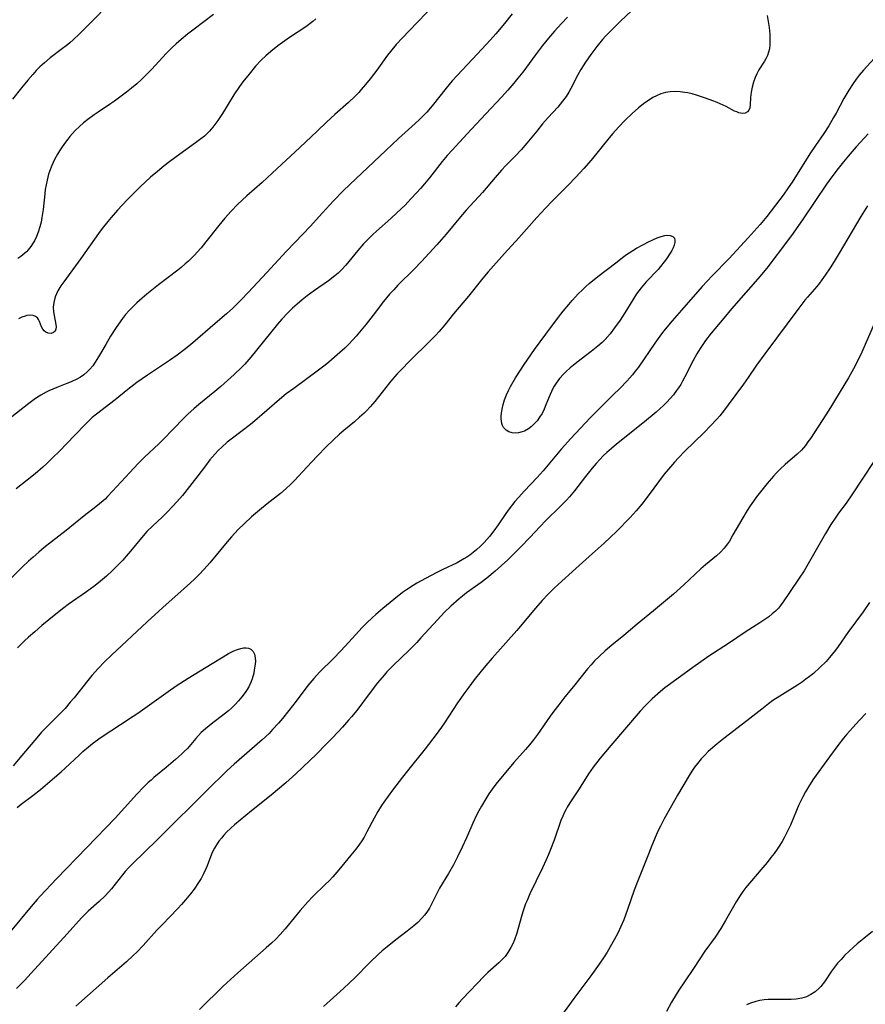
# Model space of a CAD drawing. Units: inches. Extents: x 2053324 to 2058718, y 258956 to 264425.
# Drawn here: x 2057012 to 2057140, y 260085 to 260233 of the extents above; entities that cross this region are included whole.
import ezdxf

# ---------------------------------------------------------------- set-up
doc = ezdxf.new("R2010")
doc.units = ezdxf.units.IN
doc.header["$MEASUREMENT"] = 0
doc.layers.add('c_11_T12S_R18E', color=146, linetype='Continuous')

msp = doc.modelspace()

# ---------------------------------------------------------------- linework, layer by layer
at = {"layer": 'c_11_T12S_R18E'}
for points, elevation in [([(2057140.07, 260205.28), (2057139.57, 260204.51), (2057139.06, 260203.67), (2057135.82, 260198.18), (2057135.06, 260196.91), (2057134.46, 260195.96), (2057133.71, 260194.84), (2057133.19, 260194.12), (2057132.81, 260193.63), (2057132.42, 260193.16), (2057131.04, 260191.55), (2057130.64, 260191.06), (2057129.71, 260189.86), (2057124.6, 260183), (2057123.35, 260181.25), (2057122.1, 260179.44), (2057121.36, 260178.4), (2057119.08, 260175.29), (2057118.34, 260174.32), (2057117.79, 260173.65), (2057117.35, 260173.15), (2057116.44, 260172.17), (2057115.37, 260171.08), (2057112.54, 260168.33), (2057111.57, 260167.32), (2057110.95, 260166.63), (2057110.05, 260165.59), (2057109.43, 260164.83), (2057106.99, 260161.57), (2057106.02, 260160.33), (2057105.18, 260159.33), (2057104.26, 260158.31), (2057102.22, 260156.21), (2057101.28, 260155.3), (2057100.35, 260154.44), (2057098.12, 260152.45), (2057096.11, 260150.6), (2057093.4, 260148.18), (2057092.76, 260147.59), (2057091.87, 260146.71), (2057091.01, 260145.78), (2057090, 260144.63), (2057087.69, 260141.86), (2057087.19, 260141.28), (2057083.46, 260137.12), (2057082.5, 260136), (2057081.79, 260135.13), (2057080.76, 260133.81), (2057079.93, 260132.72), (2057079.33, 260131.9), (2057078.26, 260130.35), (2057076.28, 260127.35), (2057075.83, 260126.7), (2057075.04, 260125.61), (2057073.36, 260123.42), (2057070.71, 260120.13), (2057069.95, 260119.16), (2057068.44, 260117.18), (2057067.15, 260115.4), (2057066.8, 260114.88), (2057066.22, 260113.96), (2057065.68, 260112.99), (2057064.59, 260110.89), (2057064.15, 260110.12), (2057063.81, 260109.57), (2057063.45, 260109.03), (2057062.92, 260108.31), (2057062.17, 260107.38), (2057060.36, 260105.19), (2057059.44, 260104.13), (2057058.87, 260103.53), (2057058.29, 260102.95), (2057056.41, 260101.15), (2057055.67, 260100.37), (2057054.52, 260099.05), (2057053.18, 260097.4), (2057052.27, 260096.31), (2057051.51, 260095.45), (2057050.83, 260094.75), (2057050.18, 260094.13), (2057049.38, 260093.41), (2057045.11, 260089.63), (2057042.93, 260087.64), (2057041.89, 260086.66), (2057040.41, 260085.2), (2057039.35, 260084.12)], 958), ([(2057085.82, 260092.7), (2057085.41, 260092.13), (2057084.95, 260091.61), (2057084.48, 260091.14), (2057082.84, 260089.7), (2057082.29, 260089.16), (2057078.98, 260085.71), (2057078.48, 260085.16), (2057077.94, 260084.54)], 954)]:
    msp.add_lwpolyline(points, dxfattribs=dict(at, elevation=elevation))
for points in [[(2057074.85, 260235.71, 972), (2057070.93, 260231.69, 972), (2057069.93, 260230.63, 972), (2057069.01, 260229.6, 972), (2057068.16, 260228.58, 972), (2057067.71, 260228, 972), (2057066.08, 260225.73, 972), (2057065.09, 260224.47, 972), (2057064.36, 260223.57, 972), (2057063.73, 260222.83, 972), (2057063.34, 260222.4, 972), (2057062.81, 260221.84, 972), (2057061.81, 260220.89, 972), (2057059.75, 260219.06, 972), (2057058.48, 260217.9, 972), (2057057.09, 260216.58, 972), (2057054.49, 260214.09, 972), (2057050.31, 260210.21, 972), (2057048.79, 260208.83, 972), (2057046.49, 260206.81, 972), (2057045.08, 260205.5, 972), (2057044.09, 260204.5, 972), (2057043.14, 260203.45, 972), (2057042.23, 260202.35, 972), (2057040.31, 260199.89, 972), (2057039.57, 260198.99, 972), (2057038.99, 260198.33, 972), (2057038.57, 260197.88, 972), (2057037.67, 260196.98, 972), (2057037.18, 260196.54, 972), (2057036.58, 260196.02, 972), (2057036.09, 260195.62, 972), (2057033.17, 260193.38, 972), (2057031.41, 260191.96, 972), (2057030.71, 260191.37, 972), (2057029.91, 260190.66, 972), (2057029.3, 260190.09, 972), (2057028.72, 260189.5, 972), (2057028.2, 260188.9, 972), (2057027.73, 260188.31, 972), (2057027.13, 260187.47, 972), (2057026.69, 260186.81, 972), (2057025.94, 260185.63, 972), (2057025.2, 260184.41, 972), (2057024.11, 260182.53, 972), (2057023.61, 260181.74, 972), (2057023.23, 260181.19, 972), (2057022.82, 260180.69, 972), (2057022.39, 260180.25, 972), (2057021.88, 260179.82, 972), (2057021.37, 260179.48, 972), (2057020.82, 260179.17, 972), (2057019.97, 260178.76, 972), (2057019.35, 260178.5, 972), (2057017.84, 260177.9, 972), (2057016.63, 260177.38, 972), (2057016.2, 260177.18, 972), (2057015.39, 260176.74, 972), (2057014.89, 260176.43, 972), (2057014.4, 260176.1, 972), (2057013.59, 260175.51, 972), (2057009.88, 260172.56, 972)], [(2057025.4, 260235.46, 978), (2057023.3, 260233.27, 978), (2057021.22, 260231.23, 978), (2057020.28, 260230.35, 978), (2057019.76, 260229.88, 978), (2057019.22, 260229.43, 978), (2057018.7, 260229.01, 978), (2057016.82, 260227.62, 978), (2057015.94, 260226.88, 978), (2057015.28, 260226.25, 978), (2057014.72, 260225.68, 978), (2057014.18, 260225.09, 978), (2057013.45, 260224.26, 978), (2057012.48, 260223.09, 978), (2057011.14, 260221.4, 978)], [(2057104.53, 260234.77, 966), (2057102.77, 260233.1, 966), (2057101.16, 260231.5, 966), (2057100.63, 260230.95, 966), (2057100.13, 260230.38, 966), (2057099.26, 260229.34, 966), (2057098.33, 260228.1, 966), (2057097.55, 260226.97, 966), (2057097.2, 260226.42, 966), (2057096.86, 260225.87, 966), (2057096.38, 260225.03, 966), (2057095.34, 260223, 966), (2057095.02, 260222.43, 966), (2057094.61, 260221.79, 966), (2057094.09, 260221.07, 966), (2057093.73, 260220.62, 966), (2057093.36, 260220.18, 966), (2057091.94, 260218.62, 966), (2057091.08, 260217.64, 966), (2057090.2, 260216.58, 966), (2057088.71, 260214.76, 966), (2057087.83, 260213.73, 966), (2057086.94, 260212.8, 966), (2057085.54, 260211.37, 966), (2057084.9, 260210.69, 966), (2057083.92, 260209.58, 966), (2057082.01, 260207.33, 966), (2057079.56, 260204.66, 966), (2057078.45, 260203.35, 966), (2057076.53, 260201.02, 966), (2057075.14, 260199.42, 966), (2057072.82, 260196.91, 966), (2057071.7, 260195.76, 966), (2057069.27, 260193.32, 966), (2057068.62, 260192.65, 966), (2057068, 260191.97, 966), (2057067.08, 260190.86, 966), (2057065.53, 260188.79, 966), (2057064.45, 260187.44, 966), (2057062.96, 260185.64, 966), (2057062.47, 260185.08, 966), (2057061.88, 260184.46, 966), (2057061.26, 260183.85, 966), (2057060.52, 260183.17, 966), (2057058.84, 260181.71, 966), (2057058.27, 260181.25, 966), (2057057.3, 260180.5, 966), (2057053.57, 260177.78, 966), (2057052.43, 260176.93, 966), (2057051.4, 260176.09, 966), (2057048.76, 260173.79, 966), (2057047.7, 260172.9, 966), (2057047.01, 260172.35, 966), (2057044.3, 260170.27, 966), (2057043.53, 260169.64, 966), (2057042.69, 260168.9, 966), (2057042.17, 260168.41, 966), (2057041.68, 260167.9, 966), (2057040.9, 260166.99, 966), (2057040.23, 260166.12, 966), (2057039.1, 260164.59, 966), (2057038.19, 260163.41, 966), (2057036.76, 260161.64, 966), (2057035.92, 260160.66, 966), (2057035.32, 260160, 966), (2057034.48, 260159.12, 966), (2057033.69, 260158.36, 966), (2057032.29, 260157.06, 966), (2057031.41, 260156.18, 966), (2057030.58, 260155.24, 966), (2057028.95, 260153.24, 966), (2057028.29, 260152.46, 966), (2057027.77, 260151.88, 966), (2057026.73, 260150.8, 966), (2057026.21, 260150.29, 966), (2057025.31, 260149.47, 966), (2057024.11, 260148.48, 966), (2057023.38, 260147.89, 966), (2057022.31, 260147.09, 966), (2057019.54, 260145.17, 966), (2057018.86, 260144.67, 966), (2057017.65, 260143.71, 966), (2057015.57, 260142.01, 966), (2057014.48, 260141.08, 966), (2057013.53, 260140.24, 966), (2057012.96, 260139.71, 966), (2057011.89, 260138.64, 966)], [(2057124.92, 260234.01, 964), (2057125.1, 260233.1, 964), (2057125.24, 260232.19, 964), (2057125.34, 260231.2, 964), (2057125.37, 260230.57, 964), (2057125.36, 260229.95, 964), (2057125.34, 260229.56, 964), (2057125.27, 260228.99, 964), (2057125.15, 260228.45, 964), (2057124.98, 260227.95, 964), (2057124.76, 260227.47, 964), (2057124.55, 260227.1, 964), (2057123.71, 260225.78, 964), (2057123.39, 260225.22, 964), (2057123.12, 260224.63, 964), (2057122.88, 260223.95, 964), (2057122.67, 260223.2, 964), (2057122.53, 260222.46, 964), (2057122.43, 260221.63, 964), (2057122.36, 260220.52, 964), (2057122.32, 260220.08, 964), (2057122.2, 260219.73, 964), (2057121.96, 260219.45, 964), (2057121.62, 260219.28, 964), (2057121.17, 260219.23, 964), (2057120.67, 260219.33, 964), (2057120.35, 260219.45, 964), (2057120.03, 260219.59, 964), (2057118.75, 260220.26, 964), (2057117.85, 260220.68, 964), (2057117.42, 260220.87, 964), (2057116.89, 260221.08, 964), (2057115.51, 260221.58, 964), (2057114.27, 260221.99, 964), (2057113.61, 260222.18, 964), (2057112.96, 260222.33, 964), (2057112.51, 260222.41, 964), (2057111.81, 260222.49, 964), (2057111.06, 260222.53, 964), (2057110.32, 260222.5, 964), (2057109.61, 260222.39, 964), (2057108.91, 260222.18, 964), (2057108.26, 260221.9, 964), (2057107.72, 260221.61, 964), (2057107.19, 260221.29, 964), (2057106.5, 260220.83, 964), (2057105.55, 260220.09, 964), (2057104.58, 260219.24, 964), (2057103.52, 260218.23, 964), (2057102.52, 260217.16, 964), (2057101.66, 260216.21, 964), (2057101.11, 260215.56, 964), (2057098.39, 260212.2, 964), (2057097.3, 260210.95, 964), (2057096.08, 260209.63, 964), (2057094.94, 260208.44, 964), (2057092.55, 260206.03, 964), (2057091.52, 260204.96, 964), (2057090.22, 260203.53, 964), (2057087.49, 260200.47, 964), (2057085.32, 260198.1, 964), (2057082.87, 260195.35, 964), (2057082.05, 260194.37, 964), (2057079.89, 260191.66, 964), (2057077.64, 260189, 964), (2057076.31, 260187.34, 964), (2057075.46, 260186.33, 964), (2057074.93, 260185.75, 964), (2057074.38, 260185.18, 964), (2057073.38, 260184.2, 964), (2057071.77, 260182.64, 964), (2057070.91, 260181.79, 964), (2057069.88, 260180.72, 964), (2057069.16, 260179.95, 964), (2057068.45, 260179.14, 964), (2057068, 260178.59, 964), (2057066.33, 260176.49, 964), (2057065.77, 260175.8, 964), (2057065.08, 260175, 964), (2057064.54, 260174.41, 964), (2057064.16, 260174.03, 964), (2057063.49, 260173.41, 964), (2057062.73, 260172.75, 964), (2057061.1, 260171.43, 964), (2057060.46, 260170.89, 964), (2057059.53, 260170.01, 964), (2057058.45, 260168.95, 964), (2057057.09, 260167.56, 964), (2057055.53, 260165.92, 964), (2057053.68, 260163.91, 964), (2057053.05, 260163.28, 964), (2057052.4, 260162.67, 964), (2057051.54, 260161.95, 964), (2057049.53, 260160.38, 964), (2057048.36, 260159.42, 964), (2057047.17, 260158.39, 964), (2057046.06, 260157.37, 964), (2057045.19, 260156.5, 964), (2057044.18, 260155.41, 964), (2057043.53, 260154.66, 964), (2057040.88, 260151.46, 964), (2057040.05, 260150.52, 964), (2057039.22, 260149.64, 964), (2057038.58, 260149.01, 964), (2057037.98, 260148.44, 964), (2057037.01, 260147.58, 964), (2057033.8, 260144.76, 964), (2057031.43, 260142.58, 964), (2057026.05, 260137.53, 964), (2057025.02, 260136.52, 964), (2057024.08, 260135.54, 964), (2057023.12, 260134.46, 964), (2057022.51, 260133.73, 964), (2057020.43, 260131.14, 964), (2057019.85, 260130.45, 964), (2057019.06, 260129.52, 964), (2057018.27, 260128.68, 964), (2057016.07, 260126.5, 964), (2057015.53, 260125.92, 964), (2057015.08, 260125.4, 964), (2057012.55, 260122.4, 964), (2057011.26, 260120.85, 964)], [(2057086.51, 260234.27, 970), (2057085.34, 260232.77, 970), (2057084.01, 260231.22, 970), (2057083.23, 260230.34, 970), (2057081.22, 260228.17, 970), (2057078.24, 260225.01, 970), (2057077.45, 260224.14, 970), (2057076.53, 260223.05, 970), (2057074.4, 260220.36, 970), (2057073.6, 260219.43, 970), (2057073.16, 260218.96, 970), (2057072.53, 260218.34, 970), (2057071.85, 260217.7, 970), (2057069.37, 260215.46, 970), (2057067.43, 260213.66, 970), (2057062.02, 260208.52, 970), (2057061.02, 260207.55, 970), (2057059.56, 260206.03, 970), (2057057.9, 260204.22, 970), (2057056.01, 260202.19, 970), (2057053.75, 260199.83, 970), (2057052.43, 260198.42, 970), (2057049.5, 260195.23, 970), (2057046.69, 260192.22, 970), (2057045.68, 260191.17, 970), (2057044.34, 260189.87, 970), (2057043.39, 260189.01, 970), (2057042.07, 260187.85, 970), (2057037.96, 260184.35, 970), (2057037.02, 260183.59, 970), (2057035.97, 260182.8, 970), (2057034.8, 260181.98, 970), (2057033.91, 260181.37, 970), (2057031.47, 260179.76, 970), (2057029.9, 260178.65, 970), (2057028.54, 260177.61, 970), (2057026.61, 260176.03, 970), (2057023.78, 260173.87, 970), (2057023.17, 260173.36, 970), (2057022.66, 260172.89, 970), (2057022.15, 260172.38, 970), (2057020.55, 260170.74, 970), (2057018.16, 260168.25, 970), (2057017.24, 260167.34, 970), (2057016.33, 260166.47, 970), (2057015.7, 260165.89, 970), (2057014.57, 260164.91, 970), (2057013.36, 260163.92, 970), (2057011.71, 260162.61, 970)], [(2057041.47, 260234.17, 976), (2057038.53, 260231.96, 976), (2057037.52, 260231.18, 976), (2057036.56, 260230.39, 976), (2057035.83, 260229.74, 976), (2057035.21, 260229.18, 976), (2057034.31, 260228.28, 976), (2057032.13, 260225.91, 976), (2057031.41, 260225.15, 976), (2057030.56, 260224.32, 976), (2057029.87, 260223.7, 976), (2057029.07, 260223.02, 976), (2057028.33, 260222.43, 976), (2057027.34, 260221.67, 976), (2057026.54, 260221.09, 976), (2057025.93, 260220.67, 976), (2057024.04, 260219.44, 976), (2057023.43, 260219.02, 976), (2057022.5, 260218.34, 976), (2057021.86, 260217.82, 976), (2057021.24, 260217.28, 976), (2057020.6, 260216.65, 976), (2057019.8, 260215.76, 976), (2057019.48, 260215.37, 976), (2057018.99, 260214.72, 976), (2057018.53, 260214.06, 976), (2057018.22, 260213.58, 976), (2057017.92, 260213.09, 976), (2057017.47, 260212.26, 976), (2057017.07, 260211.39, 976), (2057016.73, 260210.49, 976), (2057016.59, 260210.05, 976), (2057016.36, 260209.19, 976), (2057016.21, 260208.47, 976), (2057016.08, 260207.75, 976), (2057016, 260207.11, 976), (2057015.74, 260204.76, 976), (2057015.57, 260203.56, 976), (2057015.44, 260202.83, 976), (2057015.27, 260202.11, 976), (2057015.03, 260201.33, 976), (2057014.76, 260200.65, 976), (2057014.44, 260200, 976), (2057014.26, 260199.7, 976), (2057013.91, 260199.16, 976), (2057013.51, 260198.67, 976), (2057013.23, 260198.38, 976), (2057012.99, 260198.15, 976), (2057012.37, 260197.65, 976), (2057011.96, 260197.36, 976)], [(2057056.9, 260233.47, 974), (2057056.45, 260233.11, 974), (2057055.35, 260232.31, 974), (2057052.91, 260230.66, 974), (2057051.14, 260229.42, 974), (2057050.07, 260228.58, 974), (2057049.32, 260227.93, 974), (2057048.65, 260227.27, 974), (2057047.8, 260226.35, 974), (2057046.81, 260225.16, 974), (2057045.89, 260223.98, 974), (2057045.36, 260223.27, 974), (2057044.53, 260222.03, 974), (2057042.81, 260219.23, 974), (2057042.12, 260218.18, 974), (2057041.81, 260217.75, 974), (2057041.35, 260217.15, 974), (2057040.86, 260216.58, 974), (2057040.44, 260216.16, 974), (2057040.07, 260215.81, 974), (2057039.55, 260215.39, 974), (2057038.75, 260214.78, 974), (2057036.38, 260213.09, 974), (2057034.87, 260211.97, 974), (2057034.03, 260211.32, 974), (2057033.02, 260210.5, 974), (2057031.96, 260209.6, 974), (2057030.41, 260208.15, 974), (2057029.42, 260207.19, 974), (2057028.44, 260206.2, 974), (2057026.97, 260204.64, 974), (2057026.01, 260203.54, 974), (2057025.5, 260202.95, 974), (2057024.66, 260201.89, 974), (2057024.1, 260201.12, 974), (2057021.44, 260197.37, 974), (2057018.87, 260193.86, 974), (2057018.44, 260193.23, 974), (2057017.98, 260192.47, 974), (2057017.58, 260191.58, 974), (2057017.37, 260190.74, 974), (2057017.29, 260190.03, 974), (2057017.32, 260189.3, 974), (2057017.4, 260188.78, 974), (2057017.69, 260187.43, 974), (2057017.72, 260187.05, 974), (2057017.68, 260186.7, 974), (2057017.55, 260186.42, 974), (2057017.34, 260186.2, 974), (2057016.96, 260186.05, 974), (2057016.49, 260186.08, 974), (2057016.15, 260186.23, 974), (2057015.9, 260186.44, 974), (2057015.69, 260186.71, 974), (2057015.51, 260187.05, 974), (2057015.21, 260187.84, 974), (2057015.08, 260188.14, 974), (2057014.9, 260188.39, 974), (2057014.61, 260188.61, 974), (2057014.25, 260188.75, 974), (2057013.83, 260188.81, 974), (2057013.32, 260188.76, 974), (2057013.03, 260188.68, 974), (2057012.56, 260188.5, 974), (2057012.05, 260188.25, 974)], [(2057094.82, 260233.75, 968), (2057093.91, 260232.79, 968), (2057092.89, 260231.66, 968), (2057091.99, 260230.6, 968), (2057091.07, 260229.46, 968), (2057090.01, 260228.08, 968), (2057088.08, 260225.46, 968), (2057087.35, 260224.53, 968)], [(2057142.17, 260228.71, 962), (2057139.49, 260225.77, 962), (2057138.82, 260224.98, 962), (2057138.35, 260224.38, 962), (2057137.9, 260223.76, 962), (2057137.25, 260222.75, 962), (2057136.52, 260221.49, 962), (2057135.35, 260219.29, 962), (2057134.97, 260218.6, 962), (2057134.23, 260217.38, 962), (2057133.48, 260216.23, 962), (2057132.23, 260214.38, 962), (2057131.39, 260213.12, 962), (2057128.69, 260208.87, 962), (2057128.11, 260208, 962), (2057127.34, 260206.9, 962), (2057126.21, 260205.38, 962), (2057124.88, 260203.67, 962), (2057123.9, 260202.49, 962), (2057122.09, 260200.49, 962), (2057119.2, 260197.38, 962), (2057116.65, 260194.72, 962), (2057115.16, 260193.12, 962), (2057112, 260189.58, 962), (2057110.61, 260187.97, 962), (2057109.55, 260186.69, 962), (2057109.03, 260186.02, 962), (2057108, 260184.6, 962), (2057105.53, 260180.99, 962), (2057105.06, 260180.36, 962), (2057104.64, 260179.84, 962), (2057104.21, 260179.34, 962), (2057103.78, 260178.86, 962), (2057102.76, 260177.8, 962), (2057101.69, 260176.73, 962), (2057098.94, 260174.05, 962), (2057098.25, 260173.34, 962), (2057095.35, 260170.23, 962), (2057093.94, 260168.65, 962), (2057091.18, 260165.35, 962), (2057090.24, 260164.32, 962), (2057088.29, 260162.28, 962), (2057087.47, 260161.37, 962), (2057086.9, 260160.7, 962), (2057086.05, 260159.62, 962), (2057085.54, 260158.91, 962), (2057084.36, 260157.18, 962), (2057083.72, 260156.3, 962), (2057083.07, 260155.46, 962), (2057082.26, 260154.54, 962), (2057081.67, 260153.93, 962), (2057081.16, 260153.46, 962), (2057080.63, 260153.02, 962), (2057080.08, 260152.61, 962), (2057079.65, 260152.33, 962), (2057079.22, 260152.06, 962), (2057078.7, 260151.76, 962), (2057078.17, 260151.49, 962), (2057076.02, 260150.46, 962), (2057075.12, 260150.01, 962), (2057073.41, 260149.1, 962), (2057072.12, 260148.38, 962), (2057071.54, 260148.04, 962), (2057070.56, 260147.41, 962), (2057069.94, 260146.98, 962), (2057068.62, 260145.95, 962), (2057066.98, 260144.61, 962), (2057065.92, 260143.7, 962), (2057065.37, 260143.2, 962), (2057064.55, 260142.41, 962), (2057063.88, 260141.72, 962), (2057061.87, 260139.5, 962), (2057060.66, 260138.22, 962), (2057059.53, 260137.06, 962), (2057057.44, 260135, 962), (2057056.56, 260134.04, 962), (2057055.68, 260132.99, 962), (2057053.92, 260130.6, 962), (2057052.83, 260129.21, 962), (2057051.84, 260127.99, 962), (2057051.26, 260127.31, 962), (2057050.36, 260126.32, 962), (2057049.82, 260125.76, 962), (2057048.77, 260124.78, 962), (2057044.55, 260121.09, 962), (2057043.52, 260120.17, 962), (2057042.9, 260119.58, 962), (2057041.05, 260117.77, 962), (2057037.98, 260114.69, 962), (2057035.91, 260112.66, 962), (2057032.91, 260109.66, 962), (2057029.27, 260106.15, 962), (2057028.7, 260105.55, 962), (2057028.14, 260104.93, 962), (2057027.74, 260104.45, 962), (2057026.06, 260102.34, 962), (2057025.66, 260101.87, 962), (2057025.06, 260101.22, 962), (2057024.21, 260100.41, 962), (2057022.55, 260098.95, 962), (2057021.98, 260098.4, 962), (2057021.55, 260097.95, 962), (2057019.36, 260095.51, 962), (2057013.97, 260089.6, 962), (2057012.95, 260088.5, 962), (2057011.73, 260087.27, 962)], [(2057087.35, 260224.53, 968), (2057086.75, 260223.81, 968), (2057085.84, 260222.75, 968), (2057084.86, 260221.68, 968), (2057082.54, 260219.19, 968), (2057079.63, 260216.12, 968), (2057077.47, 260213.76, 968), (2057076.7, 260212.89, 968), (2057075.95, 260212, 968), (2057074.01, 260209.53, 968), (2057073.28, 260208.62, 968), (2057072.66, 260207.89, 968), (2057072.08, 260207.25, 968), (2057071.23, 260206.33, 968), (2057070.33, 260205.42, 968), (2057069.09, 260204.23, 968), (2057068.18, 260203.4, 968), (2057066.04, 260201.49, 968), (2057065.5, 260200.98, 968), (2057064.58, 260200.07, 968), (2057064.09, 260199.55, 968), (2057063.19, 260198.54, 968), (2057061.42, 260196.37, 968), (2057060.82, 260195.7, 968), (2057060.26, 260195.17, 968), (2057059.77, 260194.74, 968), (2057058.8, 260194, 968), (2057056.67, 260192.52, 968), (2057055.58, 260191.72, 968), (2057054.82, 260191.12, 968), (2057054.08, 260190.49, 968), (2057053.36, 260189.85, 968), (2057052.64, 260189.16, 968), (2057051.76, 260188.23, 968), (2057051.1, 260187.47, 968), (2057050.03, 260186.16, 968), (2057047.08, 260182.48, 968), (2057046.17, 260181.43, 968), (2057045.67, 260180.91, 968), (2057044.55, 260179.85, 968), (2057042.53, 260178.05, 968), (2057041.64, 260177.29, 968), (2057039.23, 260175.32, 968), (2057038.49, 260174.68, 968), (2057037.65, 260173.92, 968), (2057036.83, 260173.13, 968), (2057035.51, 260171.8, 968), (2057033.76, 260169.96, 968), (2057033.19, 260169.41, 968), (2057031.06, 260167.4, 968), (2057030.11, 260166.45, 968), (2057028.83, 260165.1, 968), (2057026.23, 260162.26, 968), (2057025.46, 260161.45, 968), (2057025.09, 260161.09, 968), (2057024.25, 260160.35, 968), (2057023.68, 260159.89, 968), (2057021.96, 260158.55, 968), (2057019.24, 260156.35, 968), (2057017, 260154.62, 968), (2057015.85, 260153.71, 968), (2057015.11, 260153.1, 968), (2057014.23, 260152.34, 968), (2057013.53, 260151.71, 968), (2057012.68, 260150.9, 968), (2057010.42, 260148.65, 968)], [(2057140.19, 260216.13, 960), (2057139.55, 260215.49, 960), (2057138.95, 260214.86, 960), (2057138.37, 260214.21, 960), (2057137.44, 260213.14, 960), (2057136.44, 260211.94, 960), (2057135.65, 260210.94, 960), (2057134.69, 260209.68, 960), (2057133.9, 260208.57, 960), (2057130.35, 260203.33, 960), (2057128.84, 260201.17, 960), (2057127.43, 260199.24, 960), (2057125.66, 260196.89, 960), (2057125.07, 260196.13, 960), (2057123.87, 260194.67, 960), (2057119.58, 260189.77, 960), (2057118.39, 260188.36, 960), (2057116.49, 260186.08, 960), (2057115.66, 260185, 960), (2057115.24, 260184.41, 960), (2057114.84, 260183.8, 960), (2057114.33, 260182.96, 960), (2057113.75, 260181.89, 960), (2057112.55, 260179.51, 960), (2057112.19, 260178.86, 960), (2057111.9, 260178.35, 960), (2057111.58, 260177.86, 960), (2057111.29, 260177.44, 960), (2057110.81, 260176.82, 960), (2057110.3, 260176.23, 960), (2057109.8, 260175.7, 960), (2057109.29, 260175.19, 960), (2057108.21, 260174.21, 960), (2057106.43, 260172.73, 960), (2057102.24, 260169.36, 960), (2057101.49, 260168.73, 960), (2057100.76, 260168.09, 960), (2057100.28, 260167.63, 960), (2057099.71, 260167.04, 960), (2057099.15, 260166.43, 960), (2057098.56, 260165.75, 960), (2057097.54, 260164.5, 960), (2057095.87, 260162.31, 960), (2057095.13, 260161.42, 960), (2057094.68, 260160.92, 960), (2057093.69, 260159.9, 960), (2057091.62, 260157.91, 960), (2057090.66, 260156.91, 960), (2057089.21, 260155.35, 960), (2057087.75, 260153.83, 960), (2057086.69, 260152.76, 960), (2057085.83, 260151.93, 960), (2057083.94, 260150.22, 960), (2057082.68, 260149.16, 960), (2057081.83, 260148.51, 960), (2057079.62, 260146.94, 960), (2057079.02, 260146.47, 960), (2057078.48, 260146.03, 960), (2057077.24, 260144.94, 960), (2057076.28, 260144.01, 960), (2057075.22, 260142.89, 960), (2057072.73, 260140.14, 960), (2057072.11, 260139.46, 960), (2057070.97, 260138.32, 960), (2057068.52, 260136, 960), (2057067.58, 260135.02, 960), (2057067.17, 260134.55, 960), (2057066.19, 260133.36, 960), (2057064.9, 260131.7, 960), (2057063.05, 260129.23, 960), (2057062.27, 260128.27, 960), (2057061.82, 260127.73, 960), (2057060.88, 260126.69, 960), (2057059.44, 260125.12, 960), (2057058.41, 260124.07, 960), (2057056.97, 260122.64, 960), (2057053.85, 260119.68, 960), (2057052.35, 260118.32, 960), (2057050.13, 260116.44, 960), (2057047.2, 260114.09, 960), (2057044.63, 260111.95, 960), (2057044.07, 260111.46, 960), (2057043.43, 260110.85, 960), (2057043.02, 260110.4, 960), (2057042.63, 260109.94, 960), (2057042.27, 260109.48, 960), (2057041.91, 260108.96, 960), (2057041.59, 260108.44, 960), (2057041.25, 260107.8, 960), (2057040.98, 260107.14, 960), (2057040.49, 260105.79, 960), (2057040.31, 260105.35, 960), (2057039.93, 260104.56, 960), (2057039.57, 260103.9, 960), (2057039.17, 260103.26, 960), (2057038.51, 260102.27, 960), (2057037.98, 260101.56, 960), (2057037.25, 260100.65, 960), (2057036.64, 260099.95, 960), (2057036.07, 260099.34, 960), (2057033.69, 260096.9, 960), (2057032.9, 260096.06, 960), (2057030.82, 260093.76, 960), (2057029.87, 260092.76, 960), (2057029.35, 260092.25, 960), (2057028.31, 260091.29, 960), (2057025.49, 260088.89, 960), (2057020.68, 260084.65, 960)], [(2057141.06, 260187.51, 956), (2057139.23, 260183.23, 956), (2057138.59, 260181.89, 956), (2057137.98, 260180.74, 956), (2057137.19, 260179.37, 956), (2057135.12, 260175.9, 956), (2057134.49, 260174.88, 956), (2057133.79, 260173.79, 956), (2057131.46, 260170.24, 956), (2057131.09, 260169.7, 956), (2057130.7, 260169.18, 956), (2057130.1, 260168.47, 956), (2057129.49, 260167.88, 956), (2057127.65, 260166.31, 956), (2057126.9, 260165.6, 956), (2057126.31, 260164.98, 956), (2057125.89, 260164.52, 956), (2057124.95, 260163.42, 956), (2057124.14, 260162.44, 956), (2057123.34, 260161.4, 956), (2057122.87, 260160.75, 956), (2057122.39, 260160.06, 956), (2057121.93, 260159.35, 956), (2057121.27, 260158.24, 956), (2057119.79, 260155.68, 956), (2057119.24, 260154.76, 956), (2057118.97, 260154.35, 956), (2057118.45, 260153.67, 956), (2057117.93, 260153.1, 956), (2057117.31, 260152.53, 956), (2057115.66, 260151.18, 956), (2057114.95, 260150.55, 956), (2057112.38, 260148.14, 956), (2057110.82, 260146.76, 956), (2057107.82, 260144.24, 956), (2057105.35, 260142.22, 956), (2057103.31, 260140.52, 956), (2057101.52, 260139.06, 956), (2057100.52, 260138.2, 956), (2057099.61, 260137.36, 956), (2057098.92, 260136.67, 956), (2057098.39, 260136.09, 956), (2057097.87, 260135.48, 956), (2057095.73, 260132.82, 956), (2057094.45, 260131.26, 956), (2057093.51, 260130.08, 956), (2057092.77, 260129.09, 956), (2057092.24, 260128.36, 956), (2057090.32, 260125.61, 956), (2057089.72, 260124.8, 956), (2057089.12, 260124.05, 956), (2057088.51, 260123.32, 956), (2057086.76, 260121.35, 956), (2057084.77, 260119.01, 956), (2057084.24, 260118.35, 956), (2057083.74, 260117.7, 956), (2057082.98, 260116.63, 956), (2057082.51, 260115.9, 956), (2057081.85, 260114.79, 956), (2057081.45, 260114.06, 956), (2057081.13, 260113.44, 956), (2057080.56, 260112.23, 956), (2057079.59, 260110, 956), (2057078.95, 260108.58, 956), (2057078.24, 260107.12, 956), (2057077.62, 260105.93, 956), (2057076.91, 260104.65, 956), (2057075.55, 260102.41, 956), (2057075.03, 260101.43, 956), (2057074.27, 260099.88, 956), (2057074, 260099.4, 956), (2057073.62, 260098.81, 956), (2057073.27, 260098.33, 956), (2057072.89, 260097.88, 956), (2057072.24, 260097.23, 956), (2057071.67, 260096.72, 956), (2057070.65, 260095.91, 956), (2057068.95, 260094.62, 956), (2057067.63, 260093.59, 956), (2057066.88, 260092.95, 956), (2057066.29, 260092.41, 956), (2057065.09, 260091.25, 956), (2057062.72, 260088.87, 956), (2057062.01, 260088.18, 956), (2057061.06, 260087.29, 956), (2057059.04, 260085.5, 956), (2057058.02, 260084.56, 956)], [(2057140.92, 260166.62, 954), (2057137.72, 260161.7, 954), (2057136.86, 260160.47, 954), (2057135.71, 260158.95, 954), (2057135.28, 260158.35, 954), (2057134.56, 260157.26, 954), (2057133.72, 260155.88, 954), (2057131.54, 260152.03, 954), (2057130.5, 260150.27, 954), (2057129.77, 260149.17, 954), (2057128.29, 260147, 954), (2057127.35, 260145.57, 954), (2057126.95, 260145.02, 954), (2057126.65, 260144.66, 954), (2057126.19, 260144.19, 954), (2057125.7, 260143.76, 954), (2057125.17, 260143.34, 954), (2057124.74, 260143.03, 954), (2057123.85, 260142.43, 954), (2057121.61, 260141.01, 954), (2057119.09, 260139.29, 954), (2057116.17, 260137.39, 954), (2057114.93, 260136.56, 954), (2057113.74, 260135.71, 954), (2057110.2, 260133.13, 954), (2057109.52, 260132.6, 954), (2057108.87, 260132.07, 954), (2057107.62, 260130.96, 954), (2057106.62, 260129.98, 954), (2057105.81, 260129.1, 954), (2057101.37, 260123.92, 954), (2057099.78, 260122.02, 954), (2057098.71, 260120.68, 954), (2057098, 260119.67, 954), (2057096.57, 260117.37, 954), (2057095.2, 260115.29, 954), (2057094.78, 260114.61, 954), (2057094.57, 260114.23, 954), (2057094.38, 260113.87, 954), (2057094.12, 260113.29, 954), (2057093.85, 260112.62, 954), (2057092.81, 260109.64, 954), (2057092.28, 260108.24, 954), (2057091.97, 260107.48, 954), (2057091.64, 260106.71, 954), (2057091.06, 260105.46, 954), (2057089.15, 260101.54, 954), (2057088.73, 260100.58, 954), (2057088.52, 260100.04, 954), (2057088.15, 260099, 954), (2057087.95, 260098.34, 954), (2057087.35, 260096.2, 954), (2057087.18, 260095.64, 954), (2057086.82, 260094.61, 954), (2057086.57, 260094.03, 954), (2057086.29, 260093.47, 954), (2057085.82, 260092.7, 954)], [(2057140.35, 260145.47, 952), (2057139.43, 260144.09, 952), (2057137.09, 260140.95, 952), (2057135.66, 260138.87, 952), (2057135.26, 260138.31, 952), (2057134.82, 260137.74, 952), (2057134.35, 260137.18, 952), (2057133.82, 260136.58, 952), (2057132.91, 260135.67, 952), (2057131.91, 260134.79, 952), (2057131.32, 260134.31, 952), (2057130.79, 260133.91, 952), (2057130.26, 260133.53, 952), (2057129.54, 260133.05, 952), (2057126.84, 260131.37, 952), (2057125.82, 260130.69, 952), (2057125.16, 260130.22, 952), (2057124.12, 260129.43, 952), (2057121.89, 260127.66, 952), (2057118.4, 260124.98, 952), (2057117.4, 260124.17, 952), (2057116.71, 260123.6, 952), (2057116.05, 260123, 952), (2057115.59, 260122.54, 952), (2057114.99, 260121.9, 952), (2057114.42, 260121.22, 952), (2057113.99, 260120.65, 952), (2057113.59, 260120.06, 952), (2057113.19, 260119.43, 952), (2057111.42, 260116.43, 952), (2057110.95, 260115.62, 952), (2057109.43, 260112.85, 952), (2057108.87, 260111.78, 952), (2057108.53, 260111.09, 952), (2057108.21, 260110.4, 952), (2057107.55, 260108.85, 952), (2057107.03, 260107.55, 952), (2057105.35, 260103.29, 952), (2057104.91, 260102.1, 952), (2057103.9, 260099.2, 952), (2057103.31, 260097.66, 952), (2057102.88, 260096.65, 952), (2057102.4, 260095.63, 952), (2057101.89, 260094.62, 952), (2057101.49, 260093.91, 952), (2057100.8, 260092.76, 952), (2057100.35, 260092.05, 952), (2057099.61, 260090.95, 952), (2057098.35, 260089.22, 952), (2057095.78, 260085.8, 952), (2057093.25, 260082.32, 952)], [(2057011.85, 260114.6, 964), (2057012.43, 260115.07, 964), (2057014.2, 260116.41, 964), (2057015.36, 260117.31, 964), (2057017.48, 260119.08, 964), (2057018.49, 260119.95, 964), (2057019.09, 260120.49, 964), (2057021.17, 260122.49, 964), (2057021.73, 260123, 964), (2057022.58, 260123.72, 964), (2057023.22, 260124.21, 964), (2057024.38, 260125.06, 964), (2057025.98, 260126.16, 964), (2057027.43, 260127.12, 964), (2057029.34, 260128.35, 964), (2057030.03, 260128.81, 964), (2057032.14, 260130.3, 964), (2057034.63, 260132.09, 964), (2057035.83, 260132.91, 964), (2057037.65, 260134.1, 964), (2057041.27, 260136.28, 964), (2057042.93, 260137.32, 964), (2057043.7, 260137.78, 964), (2057044, 260137.95, 964), (2057044.53, 260138.21, 964), (2057045.05, 260138.42, 964), (2057045.55, 260138.57, 964), (2057045.96, 260138.65, 964), (2057046.35, 260138.66, 964), (2057046.74, 260138.59, 964), (2057047.09, 260138.43, 964), (2057047.42, 260138.11, 964), (2057047.65, 260137.69, 964), (2057047.75, 260137.17, 964), (2057047.76, 260136.57, 964), (2057047.7, 260135.9, 964), (2057047.6, 260135.28, 964), (2057047.51, 260134.86, 964), (2057047.28, 260133.99, 964), (2057047.13, 260133.56, 964), (2057046.78, 260132.78, 964), (2057046.44, 260132.22, 964), (2057046.22, 260131.91, 964), (2057045.73, 260131.27, 964), (2057045.2, 260130.66, 964), (2057044.7, 260130.11, 964), (2057044.17, 260129.58, 964), (2057043.69, 260129.14, 964), (2057042.83, 260128.44, 964), (2057041.36, 260127.36, 964), (2057040.78, 260126.91, 964), (2057040.22, 260126.44, 964), (2057039.61, 260125.87, 964), (2057039.2, 260125.44, 964), (2057038.8, 260125, 964), (2057037.52, 260123.5, 964), (2057037.04, 260123, 964), (2057036.63, 260122.61, 964), (2057035.71, 260121.8, 964), (2057034.31, 260120.61, 964), (2057032.46, 260119.09, 964), (2057032.03, 260118.72, 964), (2057031.62, 260118.35, 964), (2057030.92, 260117.68, 964), (2057029.89, 260116.59, 964), (2057028.05, 260114.52, 964), (2057026.6, 260112.97, 964), (2057022.36, 260108.57, 964), (2057017.76, 260103.82, 964), (2057015.33, 260101.22, 964), (2057014.87, 260100.72, 964), (2057013.96, 260099.66, 964), (2057010.77, 260095.82, 964)], [(2057139.83, 260128.74, 950), (2057138.89, 260127.77, 950), (2057137.84, 260126.64, 950), (2057136.96, 260125.63, 950), (2057136.46, 260125.02, 950), (2057135.62, 260123.95, 950), (2057134.34, 260122.24, 950), (2057132.31, 260119.45, 950), (2057131.85, 260118.76, 950), (2057131.16, 260117.69, 950), (2057130.73, 260116.94, 950), (2057130.31, 260116.17, 950), (2057129.73, 260114.96, 950), (2057129.35, 260114.11, 950), (2057128.44, 260111.93, 950), (2057128.16, 260111.29, 950), (2057127.82, 260110.61, 950), (2057127.51, 260110.02, 950), (2057127.18, 260109.45, 950), (2057126.74, 260108.75, 950), (2057126.45, 260108.3, 950), (2057125.99, 260107.66, 950), (2057125.52, 260107.03, 950), (2057124.92, 260106.27, 950), (2057124.29, 260105.52, 950), (2057122.26, 260103.19, 950), (2057121.74, 260102.54, 950), (2057121.28, 260101.92, 950), (2057120.77, 260101.14, 950), (2057120.28, 260100.34, 950), (2057118.68, 260097.53, 950), (2057117.95, 260096.34, 950), (2057117.08, 260095.05, 950), (2057115.54, 260092.9, 950), (2057113.85, 260090.28, 950), (2057112.47, 260088.28, 950), (2057111.63, 260087.03, 950), (2057111.23, 260086.39, 950), (2057110.53, 260085.21, 950), (2057109.75, 260083.83, 950)], [(2057140.85, 260095.86, 948), (2057139.54, 260094.84, 948), (2057138.5, 260094, 948), (2057137.93, 260093.49, 948), (2057137.36, 260092.97, 948), (2057136.62, 260092.25, 948), (2057136.08, 260091.68, 948), (2057135.55, 260091.09, 948), (2057135.08, 260090.49, 948), (2057134.63, 260089.88, 948), (2057133.57, 260088.3, 948), (2057133.04, 260087.6, 948), (2057132.8, 260087.34, 948), (2057132.2, 260086.8, 948), (2057131.55, 260086.36, 948), (2057130.86, 260086.04, 948), (2057130.16, 260085.82, 948), (2057129.3, 260085.69, 948), (2057128.57, 260085.65, 948), (2057126.09, 260085.65, 948), (2057125.09, 260085.61, 948), (2057124.48, 260085.56, 948), (2057123.84, 260085.46, 948), (2057123.21, 260085.33, 948), (2057122.41, 260085.07, 948), (2057121.83, 260084.82, 948)]]:
    msp.add_polyline3d(points, dxfattribs=at)
msp.add_polyline3d([(2057088.3, 260181.36, 964), (2057089.88, 260183.63, 964), (2057091.54, 260185.95, 964), (2057093.46, 260188.52, 964), (2057094.17, 260189.43, 964), (2057095.02, 260190.44, 964), (2057095.56, 260191.04, 964), (2057096.5, 260192.06, 964), (2057097.04, 260192.6, 964), (2057097.6, 260193.12, 964), (2057098.12, 260193.58, 964), (2057099.41, 260194.63, 964), (2057102.1, 260196.69, 964), (2057103.31, 260197.65, 964), (2057103.72, 260197.96, 964), (2057104.11, 260198.23, 964), (2057104.66, 260198.58, 964), (2057105.23, 260198.9, 964), (2057106.21, 260199.43, 964), (2057107.16, 260199.92, 964), (2057108.34, 260200.46, 964), (2057108.96, 260200.7, 964), (2057109.49, 260200.84, 964), (2057109.83, 260200.88, 964), (2057110.32, 260200.85, 964), (2057110.71, 260200.7, 964), (2057110.96, 260200.44, 964), (2057111.04, 260200.13, 964), (2057111.02, 260199.76, 964), (2057110.92, 260199.35, 964), (2057110.78, 260198.97, 964), (2057110.59, 260198.58, 964), (2057110.33, 260198.15, 964), (2057109.74, 260197.29, 964), (2057109.42, 260196.86, 964), (2057108.86, 260196.15, 964), (2057108.49, 260195.71, 964), (2057106.7, 260193.84, 964), (2057105.92, 260192.94, 964), (2057105.59, 260192.5, 964), (2057105.26, 260192.05, 964), (2057104.67, 260191.15, 964), (2057103.46, 260189.15, 964), (2057102.77, 260188.07, 964), (2057101.93, 260186.88, 964), (2057101.27, 260186.02, 964), (2057100.5, 260185.15, 964), (2057100.04, 260184.69, 964), (2057099.43, 260184.14, 964), (2057098.42, 260183.32, 964), (2057096.9, 260182.2, 964), (2057095.97, 260181.5, 964), (2057095.25, 260180.89, 964), (2057094.56, 260180.25, 964), (2057094.25, 260179.94, 964), (2057093.65, 260179.27, 964), (2057093.11, 260178.57, 964), (2057092.83, 260178.11, 964), (2057092.58, 260177.64, 964), (2057092.06, 260176.5, 964), (2057091.57, 260175.27, 964), (2057091.32, 260174.66, 964), (2057090.99, 260173.99, 964), (2057090.63, 260173.41, 964), (2057090.24, 260172.9, 964), (2057089.82, 260172.43, 964), (2057089.41, 260172.03, 964), (2057088.97, 260171.69, 964), (2057088.35, 260171.34, 964), (2057088.02, 260171.21, 964), (2057087.44, 260171.07, 964), (2057086.96, 260171.04, 964), (2057086.5, 260171.09, 964), (2057085.98, 260171.23, 964), (2057085.58, 260171.45, 964), (2057085.19, 260171.86, 964), (2057085.04, 260172.16, 964), (2057084.94, 260172.49, 964), (2057084.84, 260173.19, 964), (2057084.84, 260173.61, 964), (2057084.87, 260174.06, 964), (2057084.96, 260174.65, 964), (2057085.12, 260175.35, 964), (2057085.34, 260176.07, 964), (2057085.61, 260176.78, 964), (2057085.92, 260177.46, 964), (2057086.24, 260178.08, 964), (2057086.97, 260179.34, 964), (2057087.74, 260180.54, 964)], close=True, dxfattribs=at)

doc.saveas('drawing.dxf')
